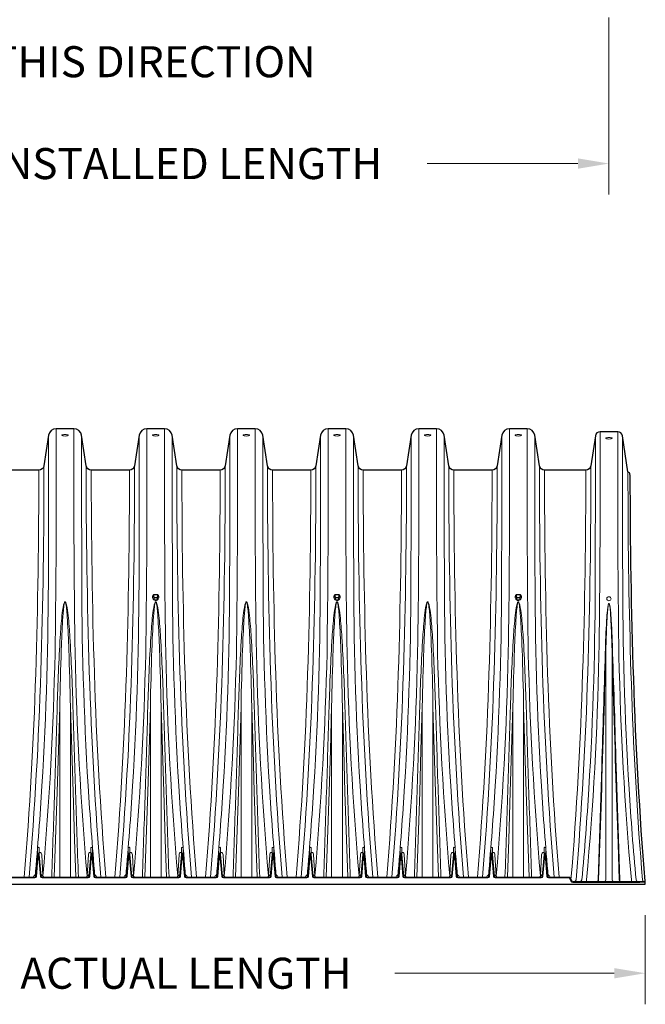
# Model space of a CAD drawing. Units: feet. Extents: x -54.2 to 34.2, y -1.5 to 27.6.
# Drawn here: x 29.1 to 30.6, y 17.7 to 20.1 of the extents above; entities that cross this region are included whole.
import ezdxf
from ezdxf.enums import TextEntityAlignment as Align

# ---------------------------------------------------------------- set-up
doc = ezdxf.new("R2010")
doc.units = ezdxf.units.FT
doc.header["$MEASUREMENT"] = 0
doc.header["$PDMODE"] = 35
for name, color, linetype, lineweight in [('UGD - DETAIL 2', 7, 'Continuous', 5), ('UGD - DETAIL 3', 7, 'Continuous', 9), ('UGD - DETAIL 5', 7, 'Continuous', 25), ('UGD - DETAIL TEXT', 7, 'Continuous', 5), ('UGD - TITLEBLOCK', 7, 'Continuous', 9)]:
    doc.layers.add(name, color=color, linetype=linetype, lineweight=lineweight)
doc.styles.add('UGD_Standard', font='arial.ttf')
doc.dimstyles.new('UGD_Standard', dxfattribs={"dimtxt": 0.075, "dimasz": 0.075, "dimexe": 0.075, "dimexo": 0.075, "dimgap": 0.075, "dimtad": 0, "dimtih": 1, "dimtoh": 1, "dimlfac": -1, "dimzin": 0, "dimdsep": 46, "dimtxsty": 'UGD_Standard', "dimcen": 0.075, "dimclrd": 7, "dimclre": 7, "dimclrt": 7, "dimadec": 0, "dimazin": 0, "dimtfac": 1, "dimtofl": 0, "dimtmove": 0, "dimatfit": 1, "dimfxl": 1, "dimtfill": 1, "dimtolj": 1, "dimtzin": 0, "dimlwd": -1, "dimlwe": -1, "dimarcsym": 0})

# ---------------------------------------------------------------- blocks, each defined once
blk = doc.blocks.new('*D76')
at = {"layer": 'Defpoints', "color": 0, "transparency": 16777216}
for p in [(-3.6438, -5.2154), (-0.6234, -5.2217), (-0.6234, -5.4373)]:
    blk.add_point(p, dxfattribs=at)
at = {"layer": 'UGD - DETAIL TEXT', "color": 7, "transparency": 16777216}
for p, q in [((-3.6438, -5.2904), (-3.6438, -5.5123)), ((-0.6234, -5.2967), (-0.6234, -5.5123)), ((-3.5688, -5.4373), (-3.0389, -5.4373)), ((-0.6984, -5.4373), (-1.2283, -5.4373))]:
    blk.add_line(p, q, dxfattribs=at)
for points in [[(-3.5688, -5.4248), (-3.5688, -5.4498), (-3.6438, -5.4373)], [(-0.6984, -5.4248), (-0.6984, -5.4498), (-0.6234, -5.4373)]]:
    blk.add_solid(points, dxfattribs=at)
at = {"layer": 'UGD - DETAIL TEXT', "color": 7, "transparency": 16777216, "insert": (-2.1336, -5.4373), "char_height": 0.075, "attachment_point": 5, "style": 'UGD_Standard', "bg_fill": 3, "box_fill_scale": 1.25, "bg_fill_color": 256, "bg_fill_true_color": 13158600, "bg_fill_transparency": 0}
blk.add_mtext('\\A1;90.6" (2301 mm) ACTUAL LENGTH', dxfattribs=at)
blk = doc.blocks.new('*D77')
at = {"layer": 'Defpoints', "color": 0, "transparency": 16777216}
for p in [(-3.5567, -3.0467), (-0.7112, -3.0532), (-0.7112, -3.4811)]:
    blk.add_point(p, dxfattribs=at)
at = {"layer": 'UGD - DETAIL TEXT', "color": 7, "transparency": 16777216}
for p, q in [((-3.5567, -3.1217), (-3.5567, -3.5561)), ((-0.7112, -3.1282), (-0.7112, -3.5561)), ((-3.4817, -3.4811), (-3.1179, -3.4811)), ((-0.7862, -3.4811), (-1.15, -3.4811))]:
    blk.add_line(p, q, dxfattribs=at)
for points in [[(-3.4817, -3.4686), (-3.4817, -3.4936), (-3.5567, -3.4811)], [(-0.7862, -3.4686), (-0.7862, -3.4936), (-0.7112, -3.4811)]]:
    blk.add_solid(points, dxfattribs=at)
at = {"layer": 'UGD - DETAIL TEXT', "color": 7, "transparency": 16777216, "insert": (-2.134, -3.4811), "char_height": 0.075, "attachment_point": 5, "style": 'UGD_Standard', "bg_fill": 3, "box_fill_scale": 1.25, "bg_fill_color": 256, "bg_fill_true_color": 13158600, "bg_fill_transparency": 0}
blk.add_mtext('\\A1;85.4" (2169 mm) INSTALLED LENGTH', dxfattribs=at)
blk = doc.blocks.new('sub_800_CH_right')
at = {"layer": 'UGD - DETAIL 2'}
blk.add_line((-7.278, 2.241), (-7.259, 2.241), dxfattribs=at)
for points in [[(-42.675, 33.001), (-42.676, 30.014, -0.004437), (-42.757, 16.746, -0.016048), (-43.633, 0.58, -0.016048)], [(-41.391, 33.001), (-41.39, 30.014, 0.004437), (-41.308, 16.746, 0.016048), (-40.432, 0.58, 0.016048)], [(-36.108, 33.001), (-36.109, 30.014, -0.004437), (-36.19, 16.746, -0.016048), (-37.067, 0.58, -0.016048)], [(-34.824, 33.001), (-34.823, 30.014, 0.004437), (-34.742, 16.746, 0.016048), (-33.866, 0.58, 0.016048)], [(-29.542, 33.001), (-29.543, 30.014, -0.004437), (-29.624, 16.746, -0.016048), (-30.5, 0.58, -0.016048)], [(-28.258, 33.001), (-28.257, 30.014, 0.004437), (-28.175, 16.746, 0.016048), (-27.299, 0.58, 0.016048)], [(-22.975, 33.001), (-22.976, 30.014, -0.004437), (-23.057, 16.746, -0.016048), (-23.934, 0.58, -0.016048)], [(-21.691, 33.001), (-21.69, 30.014, 0.004437), (-21.609, 16.746, 0.016048), (-20.733, 0.58, 0.016048)], [(-16.409, 33.001), (-16.41, 30.014, -0.004437), (-16.491, 16.746, -0.016048), (-17.367, 0.58, -0.016048)], [(-15.125, 33.001), (-15.124, 30.014, 0.004437), (-15.042, 16.746, 0.016048), (-14.166, 0.58, 0.016048)], [(-9.842, 33.001), (-9.843, 30.014, -0.004437), (-9.924, 16.746, -0.016048), (-10.801, 0.58, -0.016048)], [(-8.558, 33.001), (-8.557, 30.014, 0.004437), (-8.476, 16.746, 0.016048), (-7.6, 0.58, 0.016048)], [(-43.23, 32.521), (-43.23, 31.56, -0.000534), (-43.242, 22.778, -0.015221), (-43.703, 7.124, -0.006514), (-44.2, 0.53, -0.315199), (-44.228, 0.5)], [(-40.835, 32.521), (-40.835, 31.56, 0.000534), (-40.823, 22.778, 0.015221), (-40.362, 7.124, 0.006514), (-39.865, 0.53, 0.315199), (-39.837, 0.5)], [(-36.663, 32.521), (-36.663, 31.56, -0.000534), (-36.675, 22.778, -0.015221), (-37.137, 7.124, -0.006514), (-37.634, 0.53, -0.315199), (-37.662, 0.5)], [(-34.269, 32.521), (-34.269, 31.56, 0.000534), (-34.257, 22.778, 0.015221), (-33.796, 7.124, 0.006514), (-33.299, 0.53, 0.315199), (-33.271, 0.5)], [(-30.097, 32.521), (-30.097, 31.56, -0.000534), (-30.109, 22.778, -0.015221), (-30.57, 7.124, -0.006514), (-31.067, 0.53, -0.315199), (-31.095, 0.5)], [(-27.702, 32.521), (-27.702, 31.56, 0.000534), (-27.69, 22.778, 0.015221), (-27.229, 7.124, 0.006514), (-26.732, 0.53, 0.315199), (-26.704, 0.5)], [(-23.53, 32.521), (-23.53, 31.56, -0.000534), (-23.542, 22.778, -0.015221), (-24.004, 7.124, -0.006514), (-24.5, 0.53, -0.315199), (-24.529, 0.5)], [(-21.136, 32.521), (-21.136, 31.56, 0.000534), (-21.124, 22.778, 0.015221), (-20.663, 7.124, 0.006514), (-20.166, 0.53, 0.315199), (-20.138, 0.5)], [(-16.964, 32.521), (-16.964, 31.56, -0.000534), (-16.976, 22.778, -0.015221), (-17.437, 7.124, -0.006514), (-17.934, 0.53, -0.315199), (-17.962, 0.5)], [(-14.569, 32.521), (-14.569, 31.56, 0.000534), (-14.557, 22.778, 0.015221), (-14.096, 7.124, 0.006514), (-13.599, 0.53, 0.315199), (-13.571, 0.5)], [(-10.397, 32.521), (-10.397, 31.56, -0.000534), (-10.409, 22.778, -0.015221), (-10.871, 7.124, -0.006514), (-11.367, 0.53, -0.315199), (-11.396, 0.5)], [(-8.003, 32.521), (-8.003, 31.56, 0.000534), (-7.991, 22.778, 0.015221), (-7.53, 7.124, 0.006514), (-7.033, 0.53, 0.315199), (-7.005, 0.5)], [(-3.616, 32.49), (-3.616, 31.342, -0.000534), (-3.628, 22.56, -0.015221), (-4.089, 6.906, -0.00787), (-4.596, 0.299, -0.38377), (-4.718, 0.188)], [(-3.276, 32.782), (-3.277, 29.796, -0.004437), (-3.358, 16.528, -0.017265), (-4.258, 0.301), (-4.258, 0.188, -188.147349)], [(-1.992, 32.782), (-1.991, 29.796, 0.004437), (-1.909, 16.528, 0.017265), (-1.009, 0.301), (-1.009, 0.188, 188.147349)], [(-1.652, 32.49), (-1.652, 31.342, 0.000534), (-1.64, 22.56, 0.015221), (-1.178, 6.906, 0.00787), (-0.671, 0.299, 0.38377), (-0.549, 0.188)], [(-43.933, 30, -0.008133), (-44.158, 15.239, -0.012684), (-44.992, 0.5)], [(-43.562, 30.319, -0.008154), (-43.789, 15.388, -0.012487), (-44.624, 0.5, -0.012487)], [(-40.503, 30.319, 0.008154), (-40.276, 15.388, 0.012487), (-39.441, 0.5, 0.012487)], [(-40.132, 30, 0.008133), (-39.907, 15.239, 0.012684), (-39.074, 0.5)], [(-37.367, 30, -0.008133), (-37.592, 15.239, -0.012684), (-38.425, 0.5)], [(-36.996, 30.319, -0.008154), (-37.223, 15.388, -0.012487), (-38.057, 0.5, -0.012487)], [(-33.937, 30.319, 0.008154), (-33.709, 15.388, 0.012487), (-32.875, 0.5, 0.012487)], [(-33.566, 30, 0.008133), (-33.34, 15.239, 0.012684), (-32.507, 0.5)], [(-30.8, 30, -0.008133), (-31.025, 15.239, -0.012684), (-31.859, 0.5)], [(-30.429, 30.319, -0.008154), (-30.656, 15.388, -0.012487), (-31.491, 0.5, -0.012487)], [(-27.37, 30.319, 0.008154), (-27.143, 15.388, 0.012487), (-26.308, 0.5, 0.012487)], [(-26.999, 30, 0.008133), (-26.774, 15.239, 0.012684), (-25.941, 0.5)], [(-24.234, 30, -0.008133), (-24.459, 15.239, -0.012684), (-25.292, 0.5)], [(-23.863, 30.319, -0.008154), (-24.09, 15.388, -0.012487), (-24.924, 0.5, -0.012487)], [(-20.804, 30.319, 0.008154), (-20.576, 15.388, 0.012487), (-19.742, 0.5, 0.012487)], [(-20.433, 30, 0.008133), (-20.207, 15.239, 0.012684), (-19.374, 0.5)], [(-17.667, 30, -0.008133), (-17.892, 15.239, -0.012684), (-18.726, 0.5)], [(-17.296, 30.319, -0.008154), (-17.523, 15.388, -0.012487), (-18.358, 0.5, -0.012487)], [(-14.237, 30.319, 0.008154), (-14.01, 15.388, 0.012487), (-13.175, 0.5, 0.012487)], [(-13.866, 30, 0.008133), (-13.641, 15.239, 0.012684), (-12.808, 0.5)], [(-11.101, 30, -0.008133), (-11.326, 15.239, -0.012684), (-12.159, 0.5)], [(-10.73, 30.319, -0.008154), (-10.957, 15.388, -0.012487), (-11.791, 0.5, -0.012487)], [(-7.671, 30.319, 0.008154), (-7.443, 15.388, 0.012487), (-6.609, 0.5, 0.012487)], [(-7.3, 30, 0.008133), (-7.074, 15.239, 0.012684), (-6.241, 0.5)], [(-4.314, 30, -0.008349), (-4.54, 15.298, -0.013227), (-5.384, 0.334)], [(-3.943, 30.319, -0.008144), (-4.171, 15.298, -0.012699), (-5.02, 0.3, -0.385667), (-5.142, 0.188)], [(-1.259, 29.886), (-1.249, 27.073, 0.007713), (-0.981, 13.659, 0.011785), (-0.205, 0.3, -1.077556)], [(-35.466, 20.976), (-35.602, 20.976, 0.15815), (-35.627, 20.968, 0.143868), (-35.666, 20.917, 0.018639), (-35.696, 20.831, 0.172035), (-35.692, 20.751, 0.03822), (-35.642, 20.649, 0.139856), (-35.56, 20.572, 0.103281), (-35.466, 20.546, 4.839855)], [(-35.602, 20.956, 0.211787), (-35.605, 20.955, 0.089887), (-35.608, 20.95, 0.054453), (-35.614, 20.922, 0.025595), (-35.622, 20.835, 0.142056), (-35.613, 20.792, 0.081692), (-35.575, 20.764, 0.072627), (-35.516, 20.743, 0.049586), (-35.466, 20.738)], [(-35.613, 20.792, 0.057444), (-35.59, 20.699, 0.091806), (-35.548, 20.628, 0.216382), (-35.466, 20.587)], [(-35.466, 20.956), (-35.602, 20.956), (-35.6, 20.842, 0.218066), (-35.569, 20.788, 0.161468), (-35.466, 20.757, 0.337971)], [(-35.466, 20.976), (-35.33, 20.976, -0.15815), (-35.306, 20.968, -0.143868), (-35.266, 20.917, -0.018639), (-35.237, 20.831, -0.172035), (-35.24, 20.751, -0.03822), (-35.29, 20.649, -0.139856), (-35.372, 20.572, -0.103281), (-35.466, 20.546, -4.839855)], [(-35.466, 20.956), (-35.33, 20.956), (-35.332, 20.842, -0.218066), (-35.364, 20.788, -0.161468), (-35.466, 20.757, -0.337971)], [(-35.33, 20.956, -0.211787), (-35.327, 20.955, -0.089887), (-35.325, 20.95, -0.054453), (-35.318, 20.922, -0.025595), (-35.311, 20.835, -0.142056), (-35.319, 20.792, -0.081692), (-35.357, 20.764, -0.072627), (-35.416, 20.743, -0.049586), (-35.466, 20.738)], [(-35.319, 20.792, -0.057444), (-35.342, 20.699, -0.091806), (-35.384, 20.628, -0.216382), (-35.466, 20.587)], [(-22.333, 20.976), (-22.469, 20.976, 0.15815), (-22.494, 20.968, 0.143868), (-22.533, 20.917, 0.018639), (-22.563, 20.831, 0.172035), (-22.559, 20.751, 0.03822), (-22.509, 20.649, 0.139856), (-22.427, 20.572, 0.103281), (-22.333, 20.546, 4.839855)], [(-22.469, 20.956, 0.211787), (-22.472, 20.955, 0.089887), (-22.475, 20.95, 0.054453), (-22.481, 20.922, 0.025595), (-22.489, 20.835, 0.142056), (-22.48, 20.792, 0.081692), (-22.442, 20.764, 0.072627), (-22.383, 20.743, 0.049586), (-22.333, 20.738)], [(-22.48, 20.792, 0.057444), (-22.457, 20.699, 0.091806), (-22.415, 20.628, 0.216382), (-22.333, 20.587)], [(-22.333, 20.956), (-22.469, 20.956), (-22.467, 20.842, 0.218066), (-22.436, 20.788, 0.161468), (-22.333, 20.757, 0.337971)], [(-22.333, 20.976), (-22.197, 20.976, -0.15815), (-22.173, 20.968, -0.143868), (-22.133, 20.917, -0.018639), (-22.104, 20.831, -0.172035), (-22.107, 20.751, -0.03822), (-22.157, 20.649, -0.139856), (-22.239, 20.572, -0.103281), (-22.333, 20.546, -4.839855)], [(-22.333, 20.956), (-22.197, 20.956), (-22.199, 20.842, -0.218066), (-22.231, 20.788, -0.161468), (-22.333, 20.757, -0.337971)], [(-22.197, 20.956, -0.211787), (-22.194, 20.955, -0.089887), (-22.191, 20.95, -0.054453), (-22.185, 20.922, -0.025595), (-22.177, 20.835, -0.142056), (-22.186, 20.792, -0.081692), (-22.224, 20.764, -0.072627), (-22.283, 20.743, -0.049586), (-22.333, 20.738)], [(-22.186, 20.792, -0.057444), (-22.209, 20.699, -0.091806), (-22.251, 20.628, -0.216382), (-22.333, 20.587)], [(-9.2, 20.976), (-9.336, 20.976, 0.15815), (-9.361, 20.968, 0.143868), (-9.4, 20.917, 0.018639), (-9.43, 20.831, 0.172035), (-9.426, 20.751, 0.03822), (-9.376, 20.649, 0.139856), (-9.294, 20.572, 0.103281), (-9.2, 20.546, 4.839855)], [(-9.336, 20.956, 0.211787), (-9.339, 20.955, 0.089887), (-9.342, 20.95, 0.054453), (-9.348, 20.922, 0.025595), (-9.356, 20.835, 0.142056), (-9.347, 20.792, 0.081692), (-9.309, 20.764, 0.072627), (-9.25, 20.743, 0.049586), (-9.2, 20.738)], [(-9.347, 20.792, 0.057444), (-9.324, 20.699, 0.091806), (-9.282, 20.628, 0.216382), (-9.2, 20.587)], [(-9.2, 20.956), (-9.336, 20.956), (-9.334, 20.842, 0.218066), (-9.303, 20.788, 0.161468), (-9.2, 20.757, 0.337971)], [(-9.2, 20.976), (-9.064, 20.976, -0.15815), (-9.04, 20.968, -0.143868), (-9, 20.917, -0.018639), (-8.971, 20.831, -0.172035), (-8.974, 20.751, -0.03822), (-9.024, 20.649, -0.139856), (-9.106, 20.572, -0.103281), (-9.2, 20.546, -4.839855)], [(-9.2, 20.956), (-9.064, 20.956), (-9.066, 20.842, -0.218066), (-9.098, 20.788, -0.161468), (-9.2, 20.757, -0.337971)], [(-9.064, 20.956, -0.211787), (-9.061, 20.955, -0.089887), (-9.058, 20.95, -0.054453), (-9.052, 20.922, -0.025595), (-9.044, 20.835, -0.142056), (-9.053, 20.792, -0.081692), (-9.091, 20.764, -0.072627), (-9.15, 20.743, -0.049586), (-9.2, 20.738)], [(-9.053, 20.792, -0.057444), (-9.076, 20.699, -0.091806), (-9.118, 20.628, -0.216382), (-9.2, 20.587)], [(-42.997, 0.5, 0.000722), (-42.794, 6.667, 0.000383), (-42.603, 12.846, -0.007828), (-42.386, 17.892, -0.010618), (-42.257, 19.457, -0.026911), (-42.14, 20.229, -0.04583), (-42.082, 20.406, -0.115177), (-42.054, 20.443, -0.16062), (-42.033, 20.452)], [(-42.814, 0.5), (-42.722, 3.228), (-42.61, 6.678), (-42.516, 9.704), (-42.42, 12.867, -0.003768), (-42.308, 16.992, -0.006729), (-42.206, 19.165, -0.018041), (-42.11, 20.194, -0.035858), (-42.069, 20.391, -0.079619), (-42.048, 20.435, -0.221935), (-42.033, 20.445)], [(-41.068, 0.5, -0.000722), (-41.271, 6.667, -0.000383), (-41.462, 12.846, 0.007828), (-41.679, 17.892, 0.010618), (-41.808, 19.457, 0.026911), (-41.925, 20.229, 0.04583), (-41.984, 20.406, 0.115177), (-42.012, 20.443, 0.16062), (-42.033, 20.452)], [(-41.252, 0.5), (-41.344, 3.228), (-41.455, 6.678), (-41.549, 9.704), (-41.646, 12.867, 0.003768), (-41.757, 16.992, 0.006729), (-41.86, 19.165, 0.018041), (-41.955, 20.194, 0.035858), (-41.996, 20.391, 0.079619), (-42.017, 20.435, 0.221935), (-42.033, 20.445)], [(-36.431, 0.5, 0.000722), (-36.227, 6.667, 0.000383), (-36.037, 12.846, -0.007828), (-35.819, 17.892, -0.010618), (-35.691, 19.457, -0.026911), (-35.574, 20.229, -0.04583), (-35.515, 20.406, -0.115177), (-35.487, 20.443, -0.16062), (-35.466, 20.452)], [(-36.247, 0.5), (-36.155, 3.228), (-36.044, 6.678), (-35.949, 9.704), (-35.853, 12.867, -0.003768), (-35.742, 16.992, -0.006729), (-35.639, 19.165, -0.018041), (-35.544, 20.194, -0.035858), (-35.503, 20.391, -0.079619), (-35.482, 20.435, -0.221935), (-35.466, 20.445)], [(-34.501, 0.5, -0.000722), (-34.705, 6.667, -0.000383), (-34.895, 12.846, 0.007828), (-35.113, 17.892, 0.010618), (-35.241, 19.457, 0.026911), (-35.359, 20.229, 0.04583), (-35.417, 20.406, 0.115177), (-35.445, 20.443, 0.16062), (-35.466, 20.452)], [(-34.685, 0.5), (-34.777, 3.228), (-34.889, 6.678), (-34.983, 9.704), (-35.079, 12.867, 0.003768), (-35.19, 16.992, 0.006729), (-35.293, 19.165, 0.018041), (-35.388, 20.194, 0.035858), (-35.43, 20.391, 0.079619), (-35.451, 20.435, 0.221935), (-35.466, 20.445)], [(-29.864, 0.5, 0.000722), (-29.661, 6.667, 0.000383), (-29.47, 12.846, -0.007828), (-29.253, 17.892, -0.010618), (-29.124, 19.457, -0.026911), (-29.007, 20.229, -0.04583), (-28.949, 20.406, -0.115177), (-28.921, 20.443, -0.16062), (-28.9, 20.452)], [(-29.681, 0.5), (-29.589, 3.228), (-29.477, 6.678), (-29.383, 9.704), (-29.287, 12.867, -0.003768), (-29.175, 16.992, -0.006729), (-29.073, 19.165, -0.018041), (-28.977, 20.194, -0.035858), (-28.936, 20.391, -0.079619), (-28.915, 20.435, -0.221935), (-28.9, 20.445)], [(-27.935, 0.5, -0.000722), (-28.138, 6.667, -0.000383), (-28.329, 12.846, 0.007828), (-28.546, 17.892, 0.010618), (-28.675, 19.457, 0.026911), (-28.792, 20.229, 0.04583), (-28.851, 20.406, 0.115177), (-28.879, 20.443, 0.16062), (-28.9, 20.452)], [(-28.119, 0.5), (-28.211, 3.228), (-28.322, 6.678), (-28.416, 9.704), (-28.513, 12.867, 0.003768), (-28.624, 16.992, 0.006729), (-28.727, 19.165, 0.018041), (-28.822, 20.194, 0.035858), (-28.863, 20.391, 0.079619), (-28.884, 20.435, 0.221935), (-28.9, 20.445)], [(-23.298, 0.5, 0.000722), (-23.094, 6.667, 0.000383), (-22.904, 12.846, -0.007828), (-22.686, 17.892, -0.010618), (-22.558, 19.457, -0.026911), (-22.441, 20.229, -0.04583), (-22.382, 20.406, -0.115177), (-22.354, 20.443, -0.16062), (-22.333, 20.452)], [(-23.114, 0.5), (-23.022, 3.228), (-22.911, 6.678), (-22.816, 9.704), (-22.72, 12.867, -0.003768), (-22.609, 16.992, -0.006729), (-22.506, 19.165, -0.018041), (-22.411, 20.194, -0.035858), (-22.37, 20.391, -0.079619), (-22.349, 20.435, -0.221935), (-22.333, 20.445)], [(-21.368, 0.5, -0.000722), (-21.572, 6.667, -0.000383), (-21.762, 12.846, 0.007828), (-21.98, 17.892, 0.010618), (-22.108, 19.457, 0.026911), (-22.226, 20.229, 0.04583), (-22.284, 20.406, 0.115177), (-22.312, 20.443, 0.16062), (-22.333, 20.452)], [(-21.552, 0.5), (-21.644, 3.228), (-21.756, 6.678), (-21.85, 9.704), (-21.946, 12.867, 0.003768), (-22.057, 16.992, 0.006729), (-22.16, 19.165, 0.018041), (-22.255, 20.194, 0.035858), (-22.297, 20.391, 0.079619), (-22.318, 20.435, 0.221935), (-22.333, 20.445)], [(-16.731, 0.5, 0.000722), (-16.528, 6.667, 0.000383), (-16.337, 12.846, -0.007828), (-16.12, 17.892, -0.010618), (-15.991, 19.457, -0.026911), (-15.874, 20.229, -0.04583), (-15.815, 20.406, -0.115177), (-15.788, 20.443, -0.16062), (-15.767, 20.452)], [(-16.548, 0.5), (-16.456, 3.228), (-16.344, 6.678), (-16.25, 9.704), (-16.154, 12.867, -0.003768), (-16.042, 16.992, -0.006729), (-15.94, 19.165, -0.018041), (-15.844, 20.194, -0.035858), (-15.803, 20.391, -0.079619), (-15.782, 20.435, -0.221935), (-15.767, 20.445)], [(-14.802, 0.5, -0.000722), (-15.005, 6.667, -0.000383), (-15.196, 12.846, 0.007828), (-15.413, 17.892, 0.010618), (-15.542, 19.457, 0.026911), (-15.659, 20.229, 0.04583), (-15.718, 20.406, 0.115177), (-15.746, 20.443, 0.16062), (-15.767, 20.452)], [(-14.986, 0.5), (-15.078, 3.228), (-15.189, 6.678), (-15.283, 9.704), (-15.38, 12.867, 0.003768), (-15.491, 16.992, 0.006729), (-15.594, 19.165, 0.018041), (-15.689, 20.194, 0.035858), (-15.73, 20.391, 0.079619), (-15.751, 20.435, 0.221935), (-15.767, 20.445)], [(-10.165, 0.5, 0.000722), (-9.961, 6.667, 0.000383), (-9.771, 12.846, -0.007828), (-9.553, 17.892, -0.010618), (-9.425, 19.457, -0.026911), (-9.308, 20.229, -0.04583), (-9.249, 20.406, -0.115177), (-9.221, 20.443, -0.16062), (-9.2, 20.452)], [(-9.981, 0.5), (-9.889, 3.228), (-9.778, 6.678), (-9.683, 9.704), (-9.587, 12.867, -0.003768), (-9.476, 16.992, -0.006729), (-9.373, 19.165, -0.018041), (-9.278, 20.194, -0.035858), (-9.237, 20.391, -0.079619), (-9.216, 20.435, -0.221935), (-9.2, 20.445)], [(-8.235, 0.5, -0.000722), (-8.439, 6.667, -0.000383), (-8.629, 12.846, 0.007828), (-8.847, 17.892, 0.010618), (-8.975, 19.457, 0.026911), (-9.093, 20.229, 0.04583), (-9.151, 20.406, 0.115177), (-9.179, 20.443, 0.16062), (-9.2, 20.452)], [(-8.419, 0.5), (-8.511, 3.228), (-8.623, 6.678), (-8.717, 9.704), (-8.813, 12.867, 0.003768), (-8.924, 16.992, 0.006729), (-9.027, 19.165, 0.018041), (-9.122, 20.194, 0.035858), (-9.164, 20.391, 0.079619), (-9.185, 20.435, 0.221935), (-9.2, 20.445)], [(-3.454, 0.188, 0.161084), (-3.427, 0.301), (-3.158, 8.522, -0.000464), (-2.901, 16.744, -0.010408), (-2.804, 19.114, -0.009965), (-2.745, 19.838, -0.020662), (-2.695, 20.188, -0.059702), (-2.657, 20.318, -0.079504), (-2.645, 20.334, -0.188624), (-2.634, 20.339)], [(-2.953, 0.188, 0.38566), (-2.861, 0.302), (-2.861, 6.83), (-2.861, 14.203), (-2.861, 16.751, -0.004288), (-2.801, 18.575, -0.005673), (-2.754, 19.48, -0.010264), (-2.71, 19.999, -0.015893), (-2.682, 20.206, -0.029413), (-2.661, 20.294, -0.043285), (-2.65, 20.322, -0.057079), (-2.643, 20.332, -0.207243), (-2.634, 20.338)], [(-1.813, 0.188, -0.161084), (-1.84, 0.301), (-2.11, 8.522, 0.000464), (-2.366, 16.744, 0.010408), (-2.464, 19.114, 0.009965), (-2.523, 19.838, 0.020662), (-2.572, 20.188, 0.059702), (-2.61, 20.318, 0.079504), (-2.622, 20.334, 0.188624), (-2.634, 20.339)], [(-2.315, 0.188, -0.38566), (-2.406, 0.302), (-2.406, 6.83), (-2.406, 14.203), (-2.406, 16.751, 0.004288), (-2.466, 18.575, 0.005673), (-2.514, 19.48, 0.010264), (-2.557, 19.999, 0.015893), (-2.586, 20.206, 0.029413), (-2.606, 20.294, 0.043285), (-2.617, 20.322, 0.057079), (-2.624, 20.332, 0.207243), (-2.634, 20.338)], [(-3.454, 0.188, 0.347015), (-3.381, 0.302), (-3.292, 2.934), (-3.205, 5.566, 0.000488), (-2.861, 16.751)], [(-1.813, 0.188, -0.347015), (-1.886, 0.302), (-1.976, 2.934), (-2.062, 5.566, -0.000488), (-2.406, 16.751)], [(-44.03, 2.133), (-44.022, 2.612, -0.982629), (-43.906, 2.612), (-43.898, 2.133)], [(-43.898, 2.133, 0.091462), (-43.911, 2.199, 0.115782), (-43.933, 2.231, 0.163159), (-43.955, 2.241), (-43.973, 2.241, 0.163159), (-43.995, 2.231, 0.115782), (-44.017, 2.199, 0.091462), (-44.03, 2.133)], [(-43.633, 0.58), (-43.637, 0.584), (-43.723, 2.126, 0.149084), (-43.765, 2.24, 0.228331), (-43.872, 2.294, 0.00797), (-43.882, 2.294), (-43.9, 2.292)], [(-40.432, 0.58), (-40.429, 0.584), (-40.342, 2.126, -0.149084), (-40.3, 2.24, -0.228331), (-40.194, 2.294, -0.00797), (-40.183, 2.294), (-40.165, 2.292)], [(-40.168, 2.133), (-40.159, 2.612, -0.982629), (-40.043, 2.612), (-40.035, 2.133)], [(-40.035, 2.133, 0.091462), (-40.049, 2.199, 0.115782), (-40.07, 2.231, 0.163159), (-40.092, 2.241), (-40.111, 2.241, 0.163159), (-40.133, 2.231, 0.115782), (-40.154, 2.199, 0.091462), (-40.168, 2.133)], [(-37.464, 2.133), (-37.455, 2.612, -0.982629), (-37.339, 2.612), (-37.331, 2.133)], [(-37.331, 2.133, 0.091462), (-37.345, 2.199, 0.115782), (-37.366, 2.231, 0.163159), (-37.388, 2.241), (-37.407, 2.241, 0.163159), (-37.429, 2.231, 0.115782), (-37.45, 2.199, 0.091462), (-37.464, 2.133)], [(-37.067, 0.58), (-37.07, 0.584), (-37.157, 2.126, 0.149084), (-37.199, 2.24, 0.228331), (-37.305, 2.294, 0.00797), (-37.316, 2.294), (-37.334, 2.292)], [(-33.866, 0.58), (-33.862, 0.584), (-33.775, 2.126, -0.149084), (-33.733, 2.24, -0.228331), (-33.627, 2.294, -0.00797), (-33.617, 2.294), (-33.598, 2.292)], [(-33.601, 2.133), (-33.593, 2.612, -0.982629), (-33.477, 2.612), (-33.469, 2.133)], [(-33.469, 2.133, 0.091462), (-33.482, 2.199, 0.115782), (-33.504, 2.231, 0.163159), (-33.525, 2.241), (-33.544, 2.241, 0.163159), (-33.566, 2.231, 0.115782), (-33.588, 2.199, 0.091462), (-33.601, 2.133)], [(-30.897, 2.133), (-30.889, 2.612, -0.982629), (-30.773, 2.612), (-30.765, 2.133)], [(-30.765, 2.133, 0.091462), (-30.778, 2.199, 0.115782), (-30.8, 2.231, 0.163159), (-30.821, 2.241), (-30.84, 2.241, 0.163159), (-30.862, 2.231, 0.115782), (-30.884, 2.199, 0.091462), (-30.897, 2.133)], [(-30.5, 0.58), (-30.504, 0.584), (-30.59, 2.126, 0.149084), (-30.632, 2.24, 0.228331), (-30.739, 2.294, 0.00797), (-30.749, 2.294), (-30.767, 2.292)], [(-27.299, 0.58), (-27.296, 0.584), (-27.209, 2.126, -0.149084), (-27.167, 2.24, -0.228331), (-27.061, 2.294, -0.00797), (-27.05, 2.294), (-27.032, 2.292)], [(-27.035, 2.133), (-27.026, 2.612, -0.982629), (-26.91, 2.612), (-26.902, 2.133)], [(-26.902, 2.133, 0.091462), (-26.916, 2.199, 0.115782), (-26.937, 2.231, 0.163159), (-26.959, 2.241), (-26.978, 2.241, 0.163159), (-27, 2.231, 0.115782), (-27.021, 2.199, 0.091462), (-27.035, 2.133)], [(-24.331, 2.133), (-24.322, 2.612, -0.982629), (-24.206, 2.612), (-24.198, 2.133)], [(-24.198, 2.133, 0.091462), (-24.212, 2.199, 0.115782), (-24.233, 2.231, 0.163159), (-24.255, 2.241), (-24.274, 2.241, 0.163159), (-24.296, 2.231, 0.115782), (-24.317, 2.199, 0.091462), (-24.331, 2.133)], [(-23.934, 0.58), (-23.937, 0.584), (-24.024, 2.126, 0.149084), (-24.066, 2.24, 0.228331), (-24.172, 2.294, 0.00797), (-24.183, 2.294), (-24.201, 2.292)], [(-20.733, 0.58), (-20.729, 0.584), (-20.642, 2.126, -0.149084), (-20.6, 2.24, -0.228331), (-20.494, 2.294, -0.00797), (-20.484, 2.294), (-20.465, 2.292)], [(-20.468, 2.133), (-20.46, 2.612, -0.982629), (-20.344, 2.612), (-20.336, 2.133)], [(-20.336, 2.133, 0.091462), (-20.349, 2.199, 0.115782), (-20.371, 2.231, 0.163159), (-20.392, 2.241), (-20.411, 2.241, 0.163159), (-20.433, 2.231, 0.115782), (-20.455, 2.199, 0.091462), (-20.468, 2.133)], [(-17.764, 2.133), (-17.756, 2.612, -0.982629), (-17.64, 2.612), (-17.632, 2.133)], [(-17.632, 2.133, 0.091462), (-17.645, 2.199, 0.115782), (-17.667, 2.231, 0.163159), (-17.688, 2.241), (-17.707, 2.241, 0.163159), (-17.729, 2.231, 0.115782), (-17.751, 2.199, 0.091462), (-17.764, 2.133)], [(-17.367, 0.58), (-17.371, 0.584), (-17.457, 2.126, 0.149084), (-17.499, 2.24, 0.228331), (-17.606, 2.294, 0.00797), (-17.616, 2.294), (-17.634, 2.292)], [(-14.166, 0.58), (-14.163, 0.584), (-14.076, 2.126, -0.149084), (-14.034, 2.24, -0.228331), (-13.928, 2.294, -0.00797), (-13.917, 2.294), (-13.899, 2.292)], [(-13.902, 2.133), (-13.893, 2.612, -0.982629), (-13.777, 2.612), (-13.769, 2.133)], [(-13.769, 2.133, 0.091462), (-13.783, 2.199, 0.115782), (-13.804, 2.231, 0.163159), (-13.826, 2.241), (-13.845, 2.241, 0.163159), (-13.867, 2.231, 0.115782), (-13.888, 2.199, 0.091462), (-13.902, 2.133)], [(-11.198, 2.133), (-11.189, 2.612, -0.982629), (-11.073, 2.612), (-11.065, 2.133)], [(-11.065, 2.133, 0.091462), (-11.079, 2.199, 0.115782), (-11.1, 2.231, 0.163159), (-11.122, 2.241), (-11.141, 2.241, 0.163159), (-11.163, 2.231, 0.115782), (-11.184, 2.199, 0.091462), (-11.198, 2.133)], [(-10.801, 0.58), (-10.804, 0.584), (-10.891, 2.126, 0.149084), (-10.933, 2.24, 0.228331), (-11.039, 2.294, 0.00797), (-11.05, 2.294), (-11.068, 2.292)], [(-7.6, 0.58), (-7.596, 0.584), (-7.509, 2.126, -0.149084), (-7.467, 2.24, -0.228331), (-7.361, 2.294, -0.00797), (-7.35, 2.294), (-7.332, 2.292)], [(-7.335, 2.133), (-7.327, 2.612, -0.982629), (-7.211, 2.612), (-7.203, 2.133)], [(-44.155, 0.705, -0.265214), (-44.189, 0.656, 0.100653), (-44.288, 0.581, 0.077586), (-44.34, 0.5)], [(-43.773, 0.705, 0.265214), (-43.739, 0.656, -0.100653), (-43.64, 0.581), (-43.637, 0.584)], [(-40.293, 0.705, -0.265214), (-40.326, 0.656, 0.100653), (-40.426, 0.581), (-40.429, 0.584)], [(-39.91, 0.705, 0.265214), (-39.876, 0.656, -0.100653), (-39.777, 0.581, -0.077586), (-39.725, 0.5)], [(-37.589, 0.705, -0.265214), (-37.622, 0.656, 0.100653), (-37.722, 0.581, 0.077586), (-37.774, 0.5)], [(-37.206, 0.705, 0.265214), (-37.172, 0.656, -0.100653), (-37.073, 0.581), (-37.07, 0.584)], [(-33.726, 0.705, -0.265214), (-33.76, 0.656, 0.100653), (-33.859, 0.581), (-33.862, 0.584)], [(-33.344, 0.705, 0.265214), (-33.31, 0.656, -0.100653), (-33.211, 0.581, -0.077586), (-33.159, 0.5)], [(-31.022, 0.705, -0.265214), (-31.056, 0.656, 0.100653), (-31.155, 0.581, 0.077586), (-31.207, 0.5)], [(-30.64, 0.705, 0.265214), (-30.606, 0.656, -0.100653), (-30.507, 0.581), (-30.504, 0.584)], [(-27.16, 0.705, -0.265214), (-27.193, 0.656, 0.100653), (-27.293, 0.581), (-27.296, 0.584)], [(-26.777, 0.705, 0.265214), (-26.743, 0.656, -0.100653), (-26.644, 0.581, -0.077586), (-26.592, 0.5)], [(-24.456, 0.705, -0.265214), (-24.489, 0.656, 0.100653), (-24.589, 0.581, 0.077586), (-24.641, 0.5)], [(-24.073, 0.705, 0.265214), (-24.039, 0.656, -0.100653), (-23.94, 0.581), (-23.937, 0.584)], [(-20.593, 0.705, -0.265214), (-20.627, 0.656, 0.100653), (-20.726, 0.581), (-20.729, 0.584)], [(-20.211, 0.705, 0.265214), (-20.177, 0.656, -0.100653), (-20.078, 0.581, -0.077586), (-20.026, 0.5)], [(-17.889, 0.705, -0.265214), (-17.923, 0.656, 0.100653), (-18.022, 0.581, 0.077586), (-18.074, 0.5)], [(-17.507, 0.705, 0.265214), (-17.473, 0.656, -0.100653), (-17.374, 0.581), (-17.371, 0.584)], [(-14.027, 0.705, -0.265214), (-14.06, 0.656, 0.100653), (-14.16, 0.581), (-14.163, 0.584)], [(-13.644, 0.705, 0.265214), (-13.61, 0.656, -0.100653), (-13.511, 0.581, -0.077586), (-13.459, 0.5)], [(-11.323, 0.705, -0.265214), (-11.356, 0.656, 0.100653), (-11.456, 0.581, 0.077586), (-11.508, 0.5)], [(-10.94, 0.705, 0.265214), (-10.906, 0.656, -0.100653), (-10.807, 0.581), (-10.804, 0.584)], [(-7.46, 0.705, -0.265214), (-7.494, 0.656, 0.100653), (-7.593, 0.581), (-7.596, 0.584)], [(-7.078, 0.705, 0.265214), (-7.044, 0.656, -0.100653), (-6.944, 0.581, -0.077586), (-6.893, 0.5)]]:
    blk.add_lwpolyline(points, format="xyb", dxfattribs=at)
for points in [[(-42.42, 0.5), (-42.42, 4.862), (-42.42, 12.867)], [(-41.646, 0.5), (-41.646, 4.862), (-41.646, 12.867)], [(-35.853, 0.5), (-35.853, 4.862), (-35.853, 12.867)], [(-35.079, 0.5), (-35.079, 4.862), (-35.079, 12.867)], [(-29.287, 0.5), (-29.287, 4.862), (-29.287, 12.867)], [(-28.513, 0.5), (-28.513, 4.862), (-28.513, 12.867)], [(-22.72, 0.5), (-22.72, 4.862), (-22.72, 12.867)], [(-21.946, 0.5), (-21.946, 4.862), (-21.946, 12.867)], [(-16.154, 0.5), (-16.154, 4.862), (-16.154, 12.867)], [(-15.38, 0.5), (-15.38, 4.862), (-15.38, 12.867)], [(-9.587, 0.5), (-9.587, 4.862), (-9.587, 12.867)], [(-8.813, 0.5), (-8.813, 4.862), (-8.813, 12.867)], [(-43.579, 0.5), (-43.633, 0.58)], [(-40.486, 0.5), (-40.432, 0.58)], [(-37.013, 0.5), (-37.067, 0.58)], [(-33.919, 0.5), (-33.866, 0.58)], [(-30.446, 0.5), (-30.5, 0.58)], [(-27.353, 0.5), (-27.299, 0.58)], [(-23.88, 0.5), (-23.934, 0.58)], [(-20.786, 0.5), (-20.733, 0.58)], [(-17.313, 0.5), (-17.367, 0.58)], [(-14.22, 0.5), (-14.166, 0.58)], [(-10.747, 0.5), (-10.801, 0.58)], [(-7.653, 0.5), (-7.6, 0.58)]]:
    blk.add_lwpolyline(points, dxfattribs=at)
for centre, radius, start, end in [((-7.15, 2.129), 0.185, 158.03932, 178.94276), ((-7.242, 2.169), 0.0854, 133.11554, 159.5333), ((-7.274, 2.203), 0.0378, 96.03289, 133.09956), ((-7.263, 2.203), 0.0378, 46.90044, 83.96711), ((-7.296, 2.169), 0.0854, 20.4667, 46.88446), ((-7.388, 2.129), 0.185, 1.05724, 21.96068), ((-0.085, 0.308), 0.12, 183.66052, 267.15986)]:
    blk.add_arc(centre, radius, start, end, dxfattribs=at)
for centre, major_axis, ratio in [((-42.033, 32.526), (-0.237, 0), 0.236731), ((-35.466, 32.526), (-0.237, 0), 0.236731), ((-28.9, 32.527), (-0.237, 0), 0.236731), ((-22.333, 32.527), (-0.237, 0), 0.236731), ((-15.767, 32.527), (-0.237, 0), 0.236731), ((-9.2, 32.527), (-0.237, 0), 0.236731), ((-2.634, 32.308), (-0.237, 0), 0.236731), ((-2.634, 20.676), (-0.16, 0.002), 0.89607)]:
    blk.add_ellipse(centre, major_axis=major_axis, ratio=ratio, dxfattribs=at)
at = {"layer": 'UGD - DETAIL 3'}
blk.add_lwpolyline([(-46.404, 0.5), (-44.228, 0.5, 0.388879), (-44.167, 0.556), (-44.03, 2.133, -0.388471), (-43.97, 2.188), (-43.957, 2.188, -0.388879), (-43.898, 2.133), (-43.761, 0.556, 0.388879), (-43.7, 0.5), (-42.033, 0.5), (-40.366, 0.5, 0.388879), (-40.304, 0.556), (-40.168, 2.133, -0.388879), (-40.108, 2.188), (-40.095, 2.188, -0.388471), (-40.035, 2.133), (-39.899, 0.556, 0.388879), (-39.837, 0.5), (-37.662, 0.5, 0.388879), (-37.6, 0.556), (-37.464, 2.133, -0.388471), (-37.404, 2.188), (-37.391, 2.188, -0.388725), (-37.331, 2.133), (-37.195, 0.556, 0.388879), (-37.133, 0.5), (-35.466, 0.5), (-33.799, 0.5, 0.388879), (-33.738, 0.556), (-33.601, 2.133, -0.388725), (-33.541, 2.188), (-33.528, 2.188, -0.388471), (-33.469, 2.133), (-33.332, 0.556, 0.388879), (-33.271, 0.5), (-31.095, 0.5, 0.388879), (-31.034, 0.556), (-30.897, 2.133, -0.388471), (-30.837, 2.188), (-30.824, 2.188, -0.388879), (-30.765, 2.133), (-30.628, 0.556, 0.388879), (-30.567, 0.5), (-28.9, 0.5), (-27.233, 0.5, 0.388879), (-27.171, 0.556), (-27.035, 2.133, -0.388879), (-26.975, 2.188), (-26.962, 2.188, -0.388471), (-26.902, 2.133), (-26.766, 0.556, 0.388879), (-26.704, 0.5), (-24.529, 0.5, 0.388879), (-24.467, 0.556), (-24.331, 2.133, -0.388471), (-24.271, 2.188), (-24.258, 2.188, -0.388725), (-24.198, 2.133), (-24.062, 0.556, 0.388879), (-24, 0.5), (-22.333, 0.5), (-20.666, 0.5, 0.388879), (-20.605, 0.556), (-20.468, 2.133, -0.388725), (-20.408, 2.188), (-20.395, 2.188, -0.388471), (-20.336, 2.133), (-20.199, 0.556, 0.388879), (-20.138, 0.5), (-17.962, 0.5, 0.388879), (-17.901, 0.556), (-17.764, 2.133, -0.388471), (-17.704, 2.188), (-17.691, 2.188, -0.388879), (-17.632, 2.133), (-17.495, 0.556, 0.388879), (-17.434, 0.5), (-15.767, 0.5), (-14.1, 0.5, 0.388879), (-14.038, 0.556), (-13.902, 2.133, -0.388879), (-13.842, 2.188), (-13.829, 2.188, -0.388471), (-13.769, 2.133), (-13.633, 0.556, 0.388879), (-13.571, 0.5), (-11.396, 0.5, 0.388879), (-11.334, 0.556), (-11.198, 2.133, -0.388471), (-11.138, 2.188), (-11.125, 2.188, -0.388725), (-11.065, 2.133), (-10.929, 0.556, 0.388879), (-10.867, 0.5), (-9.2, 0.5), (-7.533, 0.5, 0.388879), (-7.473, 0.555), (-7.335, 2.133, -0.916363), (-7.203, 2.133), (-7.065, 0.555, 0.388879), (-7.005, 0.5), (-5.526, 0.5, -0.288166), (-5.46, 0.465), (-5.32, 0.223, 0.267949), (-5.26, 0.188), (-0.08, 0.188, -0.38993), (-0.01, 0.123), (-0.386, 0.119), (-5.26, 0.119, -0.266257), (-5.381, 0.189), (-5.527, 0.44), (-7.005, 0.442, -0.388879), (-7.124, 0.551), (-7.262, 2.129), (-7.275, 2.129), (-7.413, 0.551, -0.388879), (-7.533, 0.442), (-9.2, 0.442), (-10.867, 0.442, -0.388879), (-10.987, 0.551), (-11.125, 2.129), (-11.138, 2.129), (-11.276, 0.551, -0.388879), (-11.396, 0.442), (-13.571, 0.442, -0.388879), (-13.691, 0.551), (-13.829, 2.129), (-13.842, 2.129), (-13.98, 0.551, -0.388879), (-14.1, 0.442), (-15.767, 0.442), (-17.434, 0.442, -0.388879), (-17.553, 0.551), (-17.691, 2.129), (-17.704, 2.129), (-17.842, 0.551, -0.388879), (-17.962, 0.442), (-20.138, 0.442, -0.388879), (-20.257, 0.551), (-20.395, 2.129), (-20.408, 2.129), (-20.546, 0.551, -0.388879), (-20.666, 0.442), (-22.333, 0.442), (-24, 0.442, -0.388879), (-24.12, 0.551), (-24.258, 2.129), (-24.271, 2.129), (-24.409, 0.551, -0.388879), (-24.529, 0.442), (-26.704, 0.442, -0.388879), (-26.824, 0.551), (-26.962, 2.129), (-26.975, 2.129), (-27.113, 0.551, -0.388879), (-27.233, 0.442), (-28.9, 0.442), (-30.567, 0.442, -0.388879), (-30.686, 0.551), (-30.824, 2.129), (-30.837, 2.129), (-30.975, 0.551, -0.388879), (-31.095, 0.442), (-33.271, 0.442, -0.388879), (-33.39, 0.551), (-33.528, 2.129), (-33.541, 2.129), (-33.679, 0.551, -0.388879), (-33.799, 0.442), (-35.466, 0.442), (-37.133, 0.442, -0.388879), (-37.253, 0.551), (-37.391, 2.129), (-37.404, 2.129), (-37.542, 0.551, -0.388879), (-37.662, 0.442), (-39.837, 0.442, -0.388879), (-39.957, 0.551), (-40.095, 2.129), (-40.108, 2.129), (-40.246, 0.551, -0.388879), (-40.366, 0.442), (-42.033, 0.442), (-43.7, 0.442, -0.388879), (-43.819, 0.551), (-43.957, 2.129), (-43.97, 2.129), (-44.108, 0.551, -0.388879), (-44.228, 0.442), (-46.404, 0.442, -0.388879)], format="xyb", dxfattribs=at)
at = {"layer": 'UGD - DETAIL 5'}
for points in [[(-5.807, 30), (-7.3, 30, -0.370996), (-7.671, 30.319), (-8.003, 32.521, 0.370996), (-8.559, 33), (-9.841, 33, 0.370921), (-10.397, 32.521), (-10.73, 30.319, -0.370996), (-11.101, 30), (-12.483, 30), (-13.866, 30, -0.370996), (-14.237, 30.319), (-14.569, 32.521, 0.370996), (-15.126, 33), (-16.408, 33, 0.370921), (-16.964, 32.521), (-17.296, 30.319, -0.370996), (-17.667, 30), (-19.05, 30), (-20.433, 30, -0.370996), (-20.804, 30.319), (-21.136, 32.521, 0.370996), (-21.692, 33), (-22.974, 33, 0.370921), (-23.53, 32.521), (-23.863, 30.319, -0.370996), (-24.234, 30), (-25.616, 30), (-26.999, 30, -0.370996), (-27.37, 30.319), (-27.702, 32.521, 0.370996), (-28.259, 33), (-29.541, 33, 0.370921), (-30.097, 32.521), (-30.429, 30.319, -0.370996), (-30.8, 30), (-32.183, 30), (-33.566, 30, -0.370996), (-33.937, 30.319), (-34.269, 32.521, 0.370996), (-34.825, 33), (-36.107, 33, 0.370921), (-36.663, 32.521), (-36.996, 30.319, -0.370996), (-37.367, 30), (-38.749, 30), (-40.132, 30, -0.370996), (-40.503, 30.319), (-40.835, 32.521, 0.370996), (-41.392, 33), (-42.674, 33, 0.370921), (-43.23, 32.521), (-43.562, 30.319, -0.370996), (-43.933, 30), (-45.316, 30), (-46.699, 30, -0.370996)], [(-85.124, 0), (0, 0), (-0.016, 0.204, -0.012115), (-0.84, 14.882, -0.008581), (-1.086, 29.583), (-1.114, 29.764, 0.370989), (-1.193, 29.833), (-1.197, 29.833, -0.370996), (-1.259, 29.886), (-1.652, 32.49, 0.370992), (-1.992, 32.782), (-3.276, 32.782, 0.371002), (-3.616, 32.49), (-3.943, 30.319, -0.370996), (-4.314, 30), (-5.807, 30)]]:
    blk.add_lwpolyline(points, format="xyb", dxfattribs=at)
blk = doc.blocks.new('detail_TECHSPEC800')
at = {"layer": 'UGD - DETAIL TEXT'}
for base, p1, p2, text, picture, middle in [((-0.7112, -3.4811), (-3.5567, -3.0467), (-0.7112, -3.0532), '85.4" (2169 mm) INSTALLED LENGTH', '*D77', (-2.134, -3.4811)), ((-0.6234, -5.4373), (-3.6438, -5.2154), (-0.6234, -5.2217), '90.6" (2301 mm) ACTUAL LENGTH', '*D76', (-2.1336, -5.4373))]:
    dim = blk.add_linear_dim(base=base, p1=p1, p2=p2, text=text, dimstyle='UGD_Standard', dxfattribs=at)
    dim.commit()
    dim.dimension.update_dxf_attribs({"geometry": picture, "text_midpoint": middle})
at = {"xscale": 0.03333333333333333, "yscale": 0.03333333333333333, "zscale": 0.03333333333333333}
blk.add_blockref('sub_800_CH_right', (-0.6234, -5.2217), dxfattribs=at)
at = {"layer": 'UGD - DETAIL TEXT', "insert": (-2.9012, -3.1975), "char_height": 0.075, "width": 1.860209, "attachment_point": 1, "style": 'UGD_Standard', "bg_fill": 3, "box_fill_scale": 1.25, "bg_fill_color": 256, "bg_fill_true_color": 13158600, "bg_fill_transparency": 2863116}
blk.add_mtext('BUILD ROW IN THIS DIRECTION', dxfattribs=at)
blk = doc.blocks.new('2436_detail_techSPEC800')
blk.add_blockref('detail_TECHSPEC800', (0, 0))
at = {"layer": 'UGD - TITLEBLOCK', "style": 'UGD_Standard'}
blk.add_attdef('NUM', text='', height=0.25, dxfattribs=at).set_placement((-7.375, -11), align=Align.MIDDLE_CENTER)

msp = doc.modelspace()

# ---------------------------------------------------------------- block references
msp.add_blockref('2436_detail_techSPEC800', (31.25, 23.25))

doc.saveas('drawing.dxf')
